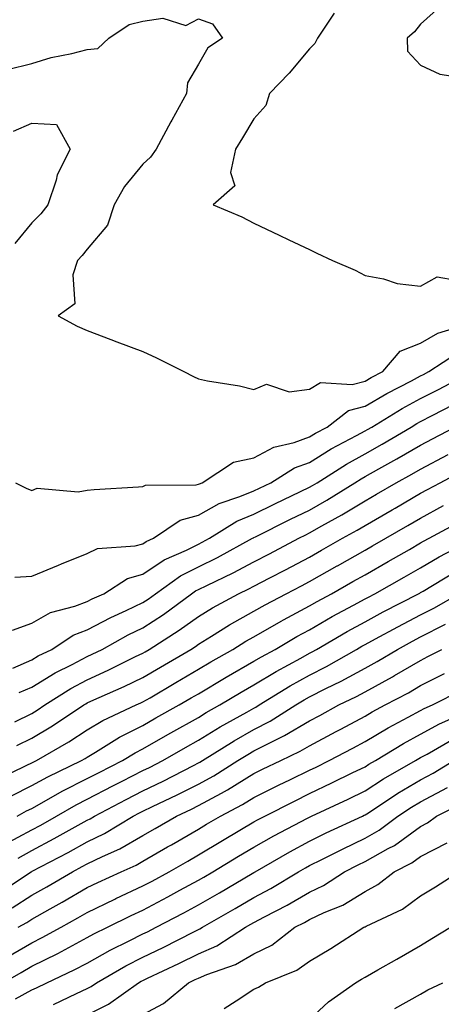
# Model space of a CAD drawing. Units: inches. Extents: x 934163 to 936803, y 7287338 to 7289978.
# Drawn here: x 936016 to 936092, y 7287428 to 7287605 of the extents above; entities that cross this region are included whole.
import ezdxf

# ---------------------------------------------------------------- set-up
doc = ezdxf.new("R2010")
doc.units = ezdxf.units.IN
doc.header["$MEASUREMENT"] = 0
doc.layers.add('Contour_93417287', color=7, linetype='Continuous', true_color=0x9001ca)

msp = doc.modelspace()

# ---------------------------------------------------------------- linework, layer by layer
at = {"layer": 'Contour_93417287'}
for points in [[(936072.51, 7287606.38, 3248), (936069.5, 7287601.92, 3248), (936069.01, 7287600.96, 3248), (936068.05, 7287599.98, 3248), (936064.38, 7287595.59, 3248), (936060.85, 7287591.92, 3248), (936060.17, 7287589.8, 3248), (936058.05, 7287587.38, 3248), (936056.02, 7287583.95, 3248), (936054.74, 7287581.92, 3248), (936053.85, 7287577.72, 3248), (936054.62, 7287575.35, 3248), (936050.73, 7287571.92, 3248), (936055.87, 7287569.74, 3248), (936058.05, 7287568.61, 3248), (936062.61, 7287566.48, 3248), (936064.33, 7287565.64, 3248), (936068.05, 7287563.85, 3248), (936069.37, 7287563.24, 3248), (936072.2, 7287561.92, 3248), (936076.27, 7287560.13, 3248), (936078.05, 7287559.2, 3248), (936081.35, 7287558.62, 3248), (936083.86, 7287557.73, 3248), (936088.05, 7287557.25, 3248), (936091.01, 7287558.95, 3248), (936094.45, 7287558.33, 3248)], [(936091.98, 7287607.99, 3249), (936088.05, 7287604.42, 3249), (936086.93, 7287603.04, 3249), (936085.62, 7287601.92, 3249), (936085.7, 7287599.57, 3249), (936088.05, 7287597.03, 3249), (936091.54, 7287595.41, 3249), (936095.08, 7287594.9, 3249)], [(936013.7, 7287596.27, 3247), (936018.05, 7287597.35, 3247), (936021.54, 7287598.43, 3247), (936025.28, 7287599.15, 3247), (936028.05, 7287599.86, 3247), (936029.95, 7287600.03, 3247), (936031.96, 7287601.92, 3247), (936035.58, 7287604.39, 3247), (936038.05, 7287604.96, 3247), (936041.63, 7287605.5, 3247), (936045.8, 7287604.17, 3247), (936048.05, 7287605.41, 3247), (936050.58, 7287604.46, 3247), (936052.4, 7287601.92, 3247), (936049.78, 7287600.18, 3247), (936048.05, 7287597.23, 3247), (936046.12, 7287593.85, 3247), (936045.94, 7287591.92, 3247), (936043.26, 7287587.13, 3247), (936043.11, 7287586.86, 3247), (936040.44, 7287581.92, 3247), (936039.45, 7287580.51, 3247), (936038.05, 7287579.21, 3247), (936034.75, 7287575.22, 3247), (936032.89, 7287571.92, 3247), (936031.7, 7287568.28, 3247), (936028.05, 7287563.93, 3247), (936027.16, 7287562.81, 3247), (936026.29, 7287561.92, 3247), (936025.43, 7287559.29, 3247), (936025.84, 7287554.13, 3247), (936022.82, 7287551.92, 3247), (936026.21, 7287550.08, 3247), (936028.05, 7287549.28, 3247), (936032.31, 7287547.66, 3247), (936033.37, 7287547.24, 3247), (936038.05, 7287545.53, 3247), (936040.5, 7287544.36, 3247), (936045.44, 7287541.92, 3247), (936047.18, 7287541.05, 3247), (936048.05, 7287540.62, 3247), (936049.71, 7287540.26, 3247), (936055.47, 7287539.34, 3247), (936058.05, 7287538.69, 3247), (936060.33, 7287539.64, 3247), (936064.38, 7287538.25, 3247), (936068.05, 7287538.72, 3247), (936070.03, 7287539.94, 3247), (936075.71, 7287539.59, 3247), (936078.05, 7287540.17, 3247), (936079.15, 7287540.82, 3247), (936081.27, 7287541.92, 3247), (936084.37, 7287545.6, 3247), (936088.05, 7287547.01, 3247), (936091.15, 7287548.81, 3247), (936096.66, 7287550.52, 3247)], [(936014.77, 7287585.19, 3246), (936018.05, 7287586.61, 3246), (936022.53, 7287586.4, 3246), (936024.97, 7287581.92, 3246), (936022.65, 7287577.31, 3246), (936022.46, 7287576.33, 3246), (936020.98, 7287571.92, 3246), (936019.67, 7287570.3, 3246), (936018.05, 7287568.65, 3246), (936015.01, 7287564.96, 3246)], [(936015.15, 7287521.92, 3246), (936017.06, 7287520.92, 3246), (936018.05, 7287520.53, 3246), (936019.01, 7287520.96, 3246), (936026.39, 7287520.27, 3246), (936028.05, 7287520.6, 3246), (936029.27, 7287520.71, 3246), (936037.28, 7287521.15, 3246), (936038.05, 7287521.22, 3246), (936038.51, 7287521.46, 3246), (936047.67, 7287521.55, 3246), (936048.05, 7287521.65, 3246), (936048.23, 7287521.74, 3246), (936048.75, 7287521.92, 3246), (936054.37, 7287525.6, 3246), (936058.05, 7287526.36, 3246), (936061.66, 7287528.31, 3246), (936065.29, 7287529.16, 3246), (936068.05, 7287530.15, 3246), (936069.14, 7287530.83, 3246), (936071.22, 7287531.92, 3246), (936075.06, 7287534.91, 3246), (936078.05, 7287535.66, 3246), (936081.99, 7287537.98, 3246), (936086.39, 7287540.27, 3246), (936088.05, 7287541.16, 3246), (936088.55, 7287541.41, 3246), (936089.51, 7287541.92, 3246), (936094.67, 7287545.3, 3246)], [(936015.04, 7287504.94, 3245), (936018.05, 7287505.11, 3245), (936022.88, 7287507.09, 3245), (936023.44, 7287507.31, 3245), (936028.05, 7287509.17, 3245), (936029.88, 7287510.09, 3245), (936036.69, 7287510.56, 3245), (936038.05, 7287510.94, 3245), (936038.64, 7287511.33, 3245), (936040, 7287511.92, 3245), (936044.77, 7287515.2, 3245), (936048.05, 7287516.05, 3245), (936051.81, 7287518.15, 3245), (936055.54, 7287519.41, 3245), (936058.05, 7287520.46, 3245), (936059.03, 7287520.94, 3245), (936061.08, 7287521.92, 3245), (936065.36, 7287524.61, 3245), (936068.05, 7287525.57, 3245), (936071.98, 7287527.99, 3245), (936076.5, 7287530.38, 3245), (936078.05, 7287531.23, 3245), (936078.49, 7287531.47, 3245), (936079.25, 7287531.92, 3245), (936084.72, 7287535.25, 3245), (936088.05, 7287537.04, 3245), (936091.27, 7287538.7, 3245), (936097.41, 7287541.92, 3245)], [(936014.58, 7287495.4, 3244), (936018.05, 7287496.62, 3244), (936021.41, 7287498.56, 3244), (936025.8, 7287499.67, 3244), (936028.05, 7287500.52, 3244), (936028.96, 7287501.01, 3244), (936031.01, 7287501.92, 3244), (936035.27, 7287504.7, 3244), (936038.05, 7287505.47, 3244), (936041.91, 7287508.06, 3244), (936045.91, 7287509.78, 3244), (936048.05, 7287510.86, 3244), (936048.76, 7287511.21, 3244), (936050.07, 7287511.92, 3244), (936054.99, 7287514.98, 3244), (936058.05, 7287516.27, 3244), (936061.84, 7287518.13, 3244), (936066.45, 7287520.33, 3244), (936068.05, 7287521.09, 3244), (936068.58, 7287521.39, 3244), (936069.42, 7287521.92, 3244), (936074.7, 7287525.27, 3244), (936078.05, 7287527.13, 3244), (936081.13, 7287528.83, 3244), (936086.33, 7287531.92, 3244), (936087.4, 7287532.57, 3244), (936088.05, 7287532.93, 3244), (936090.11, 7287533.98, 3244), (936094, 7287535.97, 3244)], [(936014.67, 7287488.54, 3243), (936018.05, 7287490.01, 3243), (936019.24, 7287490.73, 3243), (936021.67, 7287491.92, 3243), (936025.5, 7287494.47, 3243), (936028.05, 7287495.45, 3243), (936032.29, 7287497.68, 3243), (936035.04, 7287498.9, 3243), (936038.05, 7287500.34, 3243), (936039.01, 7287500.96, 3243), (936040.32, 7287501.92, 3243), (936044.82, 7287505.15, 3243), (936048.05, 7287506.76, 3243), (936051.5, 7287508.47, 3243), (936057.79, 7287511.92, 3243), (936057.95, 7287512.02, 3243), (936058.05, 7287512.06, 3243), (936058.33, 7287512.19, 3243), (936064.63, 7287515.34, 3243), (936068.05, 7287516.99, 3243), (936071.2, 7287518.77, 3243), (936076.22, 7287521.92, 3243), (936077.34, 7287522.63, 3243), (936078.05, 7287523.02, 3243), (936080.54, 7287524.4, 3243), (936083.79, 7287526.19, 3243), (936088.05, 7287528.67, 3243), (936090.18, 7287529.79, 3243), (936094.19, 7287531.92, 3243)], [(936015.81, 7287484.16, 3242), (936018.05, 7287485.13, 3242), (936022.26, 7287487.71, 3242), (936025.35, 7287489.21, 3242), (936028.05, 7287490.64, 3242), (936028.93, 7287491.04, 3242), (936030.71, 7287491.92, 3242), (936035.43, 7287494.54, 3242), (936038.05, 7287495.78, 3242), (936041.77, 7287498.21, 3242), (936046.83, 7287501.92, 3242), (936047.54, 7287502.43, 3242), (936048.05, 7287502.68, 3242), (936049.55, 7287503.42, 3242), (936054.29, 7287505.68, 3242), (936058.05, 7287507.67, 3242), (936060.83, 7287509.14, 3242), (936066.11, 7287511.92, 3242), (936067.41, 7287512.56, 3242), (936068.05, 7287512.88, 3242), (936070.25, 7287514.13, 3242), (936073.87, 7287516.11, 3242), (936078.05, 7287518.67, 3242), (936080.12, 7287519.86, 3242), (936083.67, 7287521.92, 3242), (936086.5, 7287523.47, 3242), (936088.05, 7287524.37, 3242), (936093, 7287526.97, 3242)], [(936015.01, 7287478.88, 3241), (936018.05, 7287480.4, 3241), (936019.01, 7287480.96, 3241), (936020.44, 7287481.92, 3241), (936025.07, 7287484.9, 3241), (936028.05, 7287486.46, 3241), (936031.8, 7287488.17, 3241), (936036.75, 7287490.61, 3241), (936038.05, 7287491.25, 3241), (936038.47, 7287491.49, 3241), (936039.2, 7287491.92, 3241), (936044.6, 7287495.37, 3241), (936048.05, 7287497.85, 3241), (936050.58, 7287499.39, 3241), (936055.29, 7287501.92, 3241), (936057.16, 7287502.81, 3241), (936058.05, 7287503.29, 3241), (936060.92, 7287504.78, 3241), (936063.72, 7287506.26, 3241), (936068.05, 7287508.53, 3241), (936070.21, 7287509.75, 3241), (936074.02, 7287511.92, 3241), (936076.62, 7287513.35, 3241), (936078.05, 7287514.22, 3241), (936082.93, 7287517.04, 3241), (936083.49, 7287517.36, 3241), (936088.05, 7287520.01, 3241), (936089.29, 7287520.68, 3241), (936091.59, 7287521.92, 3241), (936095.83, 7287524.14, 3241)], [(936015.38, 7287474.6, 3240), (936018.05, 7287475.92, 3240), (936021.81, 7287478.16, 3240), (936027.44, 7287481.92, 3240), (936027.82, 7287482.15, 3240), (936028.05, 7287482.28, 3240), (936028.71, 7287482.58, 3240), (936034.72, 7287485.25, 3240), (936038.05, 7287486.85, 3240), (936041.24, 7287488.73, 3240), (936046.67, 7287491.92, 3240), (936047.51, 7287492.46, 3240), (936048.05, 7287492.84, 3240), (936050.41, 7287494.28, 3240), (936053.66, 7287496.31, 3240), (936058.05, 7287498.77, 3240), (936060.05, 7287499.92, 3240), (936063.86, 7287501.92, 3240), (936066.61, 7287503.37, 3240), (936068.05, 7287504.12, 3240), (936073.04, 7287506.94, 3240), (936073.1, 7287506.98, 3240), (936078.05, 7287509.78, 3240), (936079.41, 7287510.55, 3240), (936081.79, 7287511.92, 3240), (936085.76, 7287514.21, 3240), (936088.05, 7287515.53, 3240), (936092.19, 7287517.79, 3240)], [(936011.59, 7287468.38, 3239), (936017.2, 7287471.07, 3239), (936018.05, 7287471.49, 3239), (936018.32, 7287471.65, 3239), (936018.89, 7287471.92, 3239), (936024.71, 7287475.26, 3239), (936028.05, 7287477.44, 3239), (936030.87, 7287479.11, 3239), (936036.87, 7287481.92, 3239), (936037.69, 7287482.28, 3239), (936038.05, 7287482.46, 3239), (936039.35, 7287483.22, 3239), (936044.01, 7287485.96, 3239), (936048.05, 7287488.34, 3239), (936050.3, 7287489.67, 3239), (936054.28, 7287491.92, 3239), (936056.59, 7287493.38, 3239), (936058.05, 7287494.19, 3239), (936062.96, 7287497.01, 3239), (936063.35, 7287497.21, 3239), (936068.05, 7287499.76, 3239), (936069.42, 7287500.55, 3239), (936071.99, 7287501.92, 3239), (936075.86, 7287504.11, 3239), (936078.05, 7287505.35, 3239), (936082.24, 7287507.73, 3239), (936086.05, 7287509.92, 3239), (936088.05, 7287511.07, 3239), (936088.59, 7287511.38, 3239), (936089.61, 7287511.92, 3239), (936095.07, 7287514.9, 3239)], [(936014.39, 7287465.58, 3238), (936018.05, 7287467.4, 3238), (936020.96, 7287469.01, 3238), (936027.04, 7287471.92, 3238), (936027.68, 7287472.29, 3238), (936028.05, 7287472.53, 3238), (936029.54, 7287473.41, 3238), (936033.86, 7287476.11, 3238), (936038.05, 7287478.23, 3238), (936040.4, 7287479.58, 3238), (936044.61, 7287481.92, 3238), (936046.78, 7287483.19, 3238), (936048.05, 7287483.94, 3238), (936053.04, 7287486.91, 3238), (936053.05, 7287486.92, 3238), (936058.05, 7287489.78, 3238), (936059.39, 7287490.58, 3238), (936061.85, 7287491.92, 3238), (936065.75, 7287494.21, 3238), (936068.05, 7287495.46, 3238), (936072.16, 7287497.82, 3238), (936076, 7287499.87, 3238), (936078.05, 7287500.99, 3238), (936078.66, 7287501.31, 3238), (936079.84, 7287501.92, 3238), (936085.08, 7287504.89, 3238), (936088.05, 7287506.6, 3238), (936091.41, 7287508.56, 3238), (936097.79, 7287511.92, 3238)], [(936015.45, 7287461.92, 3237), (936017.12, 7287462.85, 3237), (936018.05, 7287463.31, 3237), (936021.16, 7287465.03, 3237), (936023.56, 7287466.4, 3237), (936028.05, 7287468.66, 3237), (936030.19, 7287469.78, 3237), (936034.4, 7287471.92, 3237), (936036.65, 7287473.32, 3237), (936038.05, 7287474.03, 3237), (936042.98, 7287476.85, 3237), (936043.07, 7287476.9, 3237), (936048.05, 7287479.69, 3237), (936049.43, 7287480.54, 3237), (936051.92, 7287481.92, 3237), (936055.75, 7287484.22, 3237), (936058.05, 7287485.54, 3237), (936062.03, 7287487.95, 3237), (936066.48, 7287490.35, 3237), (936068.05, 7287491.23, 3237), (936068.51, 7287491.46, 3237), (936069.32, 7287491.92, 3237), (936074.83, 7287495.14, 3237), (936078.05, 7287496.89, 3237), (936081.32, 7287498.65, 3237), (936087.69, 7287501.92, 3237), (936087.92, 7287502.05, 3237), (936088.05, 7287502.13, 3237), (936088.54, 7287502.41, 3237), (936094.18, 7287505.79, 3237)], [(936013.17, 7287456.8, 3236), (936018.05, 7287459.45, 3236), (936019.67, 7287460.3, 3236), (936022.54, 7287461.92, 3236), (936026.04, 7287463.93, 3236), (936028.05, 7287464.94, 3236), (936032.63, 7287467.34, 3236), (936034.33, 7287468.2, 3236), (936038.05, 7287470.1, 3236), (936039.28, 7287470.69, 3236), (936041.64, 7287471.92, 3236), (936045.71, 7287474.26, 3236), (936048.05, 7287475.58, 3236), (936051.99, 7287477.98, 3236), (936056.76, 7287480.63, 3236), (936058.05, 7287481.36, 3236), (936058.42, 7287481.55, 3236), (936059, 7287481.92, 3236), (936064.6, 7287485.37, 3236), (936068.05, 7287487.3, 3236), (936071.12, 7287488.85, 3236), (936076.5, 7287491.92, 3236), (936077.48, 7287492.49, 3236), (936078.05, 7287492.8, 3236), (936079.95, 7287493.82, 3236), (936083.96, 7287496, 3236), (936088.05, 7287498.13, 3236), (936090.57, 7287499.4, 3236), (936094.92, 7287501.92, 3236)], [(936015.59, 7287454.37, 3235), (936018.05, 7287455.71, 3235), (936022.12, 7287457.86, 3235), (936026.4, 7287460.27, 3235), (936028.05, 7287461.18, 3235), (936028.55, 7287461.42, 3235), (936029.36, 7287461.92, 3235), (936035.05, 7287464.92, 3235), (936038.05, 7287466.46, 3235), (936041.74, 7287468.23, 3235), (936047.18, 7287471.05, 3235), (936048.05, 7287471.49, 3235), (936048.33, 7287471.64, 3235), (936048.77, 7287471.92, 3235), (936054.49, 7287475.48, 3235), (936058.05, 7287477.52, 3235), (936060.97, 7287479, 3235), (936065.61, 7287481.92, 3235), (936067.12, 7287482.85, 3235), (936068.05, 7287483.37, 3235), (936070.99, 7287484.86, 3235), (936073.76, 7287486.21, 3235), (936078.05, 7287488.57, 3235), (936080.22, 7287489.75, 3235), (936083.87, 7287491.92, 3235), (936086.58, 7287493.39, 3235), (936088.05, 7287494.16, 3235), (936092.56, 7287496.43, 3235)], [(936012, 7287447.97, 3234), (936017.97, 7287451.92, 3234), (936018.05, 7287451.97, 3234), (936018.15, 7287452.03, 3234), (936024.61, 7287455.36, 3234), (936028.05, 7287457.26, 3234), (936031.18, 7287458.79, 3234), (936036.34, 7287461.92, 3234), (936037.46, 7287462.52, 3234), (936038.05, 7287462.82, 3234), (936039.77, 7287463.64, 3234), (936044.25, 7287465.73, 3234), (936048.05, 7287467.64, 3234), (936050.81, 7287469.16, 3234), (936055.15, 7287471.92, 3234), (936056.94, 7287473.03, 3234), (936058.05, 7287473.67, 3234), (936061.61, 7287475.47, 3234), (936063.57, 7287476.4, 3234), (936068.05, 7287479.08, 3234), (936069.91, 7287480.05, 3234), (936073.34, 7287481.92, 3234), (936076.51, 7287483.46, 3234), (936078.05, 7287484.31, 3234), (936082.98, 7287486.99, 3234), (936083.33, 7287487.2, 3234), (936088.05, 7287489.94, 3234), (936089.36, 7287490.61, 3234), (936091.85, 7287491.92, 3234)], [(936014.55, 7287445.42, 3233), (936018.05, 7287447.67, 3233), (936020.77, 7287449.2, 3233), (936025.37, 7287451.92, 3233), (936027.14, 7287452.83, 3233), (936028.05, 7287453.34, 3233), (936030.81, 7287454.68, 3233), (936033.91, 7287456.06, 3233), (936038.05, 7287458.43, 3233), (936040.26, 7287459.71, 3233), (936044.11, 7287461.92, 3233), (936046.8, 7287463.17, 3233), (936048.05, 7287463.8, 3233), (936052.21, 7287466.07, 3233), (936053.32, 7287466.66, 3233), (936058.05, 7287469.56, 3233), (936059.62, 7287470.35, 3233), (936062.87, 7287471.92, 3233), (936066.39, 7287473.58, 3233), (936068.05, 7287474.57, 3233), (936072.86, 7287477.12, 3233), (936073.69, 7287477.56, 3233), (936078.05, 7287479.91, 3233), (936079.31, 7287480.66, 3233), (936081.7, 7287481.92, 3233), (936085.85, 7287484.12, 3233), (936088.05, 7287485.4, 3233), (936092.36, 7287487.6, 3233)], [(936015.64, 7287441.92, 3232), (936017.17, 7287442.8, 3232), (936018.05, 7287443.38, 3232), (936021.35, 7287445.22, 3232), (936023.54, 7287446.42, 3232), (936028.05, 7287449.06, 3232), (936029.98, 7287450, 3232), (936034.15, 7287451.92, 3232), (936036.85, 7287453.12, 3232), (936038.05, 7287453.8, 3232), (936042.51, 7287456.38, 3232), (936043.2, 7287456.77, 3232), (936048.05, 7287459.57, 3232), (936049.52, 7287460.45, 3232), (936052.04, 7287461.92, 3232), (936055.99, 7287463.98, 3232), (936058.05, 7287465.24, 3232), (936062.5, 7287467.48, 3232), (936064.64, 7287468.5, 3232), (936068.05, 7287470.17, 3232), (936069.23, 7287470.74, 3232), (936071.62, 7287471.92, 3232), (936075.84, 7287474.14, 3232), (936078.05, 7287475.33, 3232), (936082.19, 7287477.78, 3232), (936085.84, 7287479.71, 3232), (936088.05, 7287480.92, 3232), (936088.69, 7287481.28, 3232), (936090.17, 7287481.92, 3232), (936095.39, 7287484.58, 3232)], [(936013.51, 7287436.46, 3231), (936018.05, 7287439.13, 3231), (936019.92, 7287440.05, 3231), (936023.33, 7287441.92, 3231), (936026.38, 7287443.59, 3231), (936028.05, 7287444.57, 3231), (936033, 7287446.98, 3231), (936033.2, 7287447.07, 3231), (936038.05, 7287449.35, 3231), (936039.73, 7287450.24, 3231), (936042.79, 7287451.92, 3231), (936046.13, 7287453.84, 3231), (936048.05, 7287454.95, 3231), (936052.41, 7287457.55, 3231), (936055.5, 7287459.37, 3231), (936058.05, 7287460.88, 3231), (936058.72, 7287461.25, 3231), (936059.99, 7287461.92, 3231), (936065.34, 7287464.63, 3231), (936068.05, 7287465.96, 3231), (936072.09, 7287467.88, 3231), (936075.88, 7287469.75, 3231), (936078.05, 7287470.81, 3231), (936078.72, 7287471.25, 3231), (936079.91, 7287471.92, 3231), (936084.97, 7287475, 3231), (936088.05, 7287476.69, 3231), (936091.44, 7287478.53, 3231), (936097.18, 7287481.04, 3231)], [(936012.92, 7287431.92, 3230), (936016.17, 7287433.8, 3230), (936018.05, 7287434.91, 3230), (936022.75, 7287437.21, 3230), (936024.07, 7287437.94, 3230), (936028.05, 7287440.05, 3230), (936029.25, 7287440.72, 3230), (936031.7, 7287441.92, 3230), (936035.95, 7287444.02, 3230), (936038.05, 7287445.02, 3230), (936042.57, 7287447.41, 3230), (936044.71, 7287448.59, 3230), (936048.05, 7287450.4, 3230), (936049.02, 7287450.95, 3230), (936050.66, 7287451.92, 3230), (936055.28, 7287454.69, 3230), (936058.05, 7287456.32, 3230), (936061.63, 7287458.34, 3230), (936067.67, 7287461.54, 3230), (936068.05, 7287461.74, 3230), (936068.17, 7287461.8, 3230), (936068.42, 7287461.92, 3230), (936074.99, 7287464.98, 3230), (936078.05, 7287466.47, 3230), (936081.36, 7287468.61, 3230), (936087.14, 7287471.92, 3230), (936087.71, 7287472.26, 3230), (936088.05, 7287472.45, 3230), (936089.21, 7287473.08, 3230), (936094.09, 7287475.88, 3230)], [(936015.16, 7287429.03, 3229), (936018.05, 7287430.65, 3229), (936018.94, 7287431.03, 3229), (936020.77, 7287431.92, 3229), (936025.72, 7287434.25, 3229), (936028.05, 7287435.48, 3229), (936032.18, 7287437.79, 3229), (936035.59, 7287439.46, 3229), (936038.05, 7287440.72, 3229), (936038.87, 7287441.11, 3229), (936040.46, 7287441.92, 3229), (936045.44, 7287444.53, 3229), (936048.05, 7287445.95, 3229), (936051.83, 7287448.14, 3229), (936057.71, 7287451.58, 3229), (936058.05, 7287451.77, 3229), (936058.14, 7287451.82, 3229), (936058.29, 7287451.92, 3229), (936064.5, 7287455.47, 3229), (936068.05, 7287457.39, 3229), (936071.08, 7287458.89, 3229), (936077.6, 7287461.92, 3229), (936077.91, 7287462.07, 3229), (936078.05, 7287462.13, 3229), (936078.66, 7287462.53, 3229), (936083.94, 7287466.03, 3229), (936088.05, 7287468.46, 3229), (936090.32, 7287469.65, 3229), (936094.06, 7287471.92, 3229)], [(936021.98, 7287427.99, 3228), (936026.14, 7287430.01, 3228), (936028.05, 7287430.88, 3228), (936028.74, 7287431.23, 3228), (936029.7, 7287431.92, 3228), (936035, 7287434.98, 3228), (936038.05, 7287436.53, 3228), (936041.69, 7287438.28, 3228), (936047.23, 7287441.1, 3228), (936048.05, 7287441.51, 3228), (936048.34, 7287441.64, 3228), (936048.78, 7287441.92, 3228), (936054.66, 7287445.31, 3228), (936058.05, 7287447.29, 3228), (936061.07, 7287448.9, 3228), (936066.06, 7287451.92, 3228), (936067.33, 7287452.64, 3228), (936068.05, 7287453.03, 3228), (936070.26, 7287454.13, 3228), (936073.97, 7287456, 3228), (936078.05, 7287457.94, 3228), (936080.6, 7287459.37, 3228), (936083.97, 7287461.92, 3228), (936086.42, 7287463.55, 3228), (936088.05, 7287464.51, 3228), (936092.9, 7287467.07, 3228)], [(936028.05, 7287426.17, 3227), (936031.9, 7287428.07, 3227), (936037.27, 7287431.92, 3227), (936037.77, 7287432.2, 3227), (936038.05, 7287432.35, 3227), (936038.88, 7287432.74, 3227), (936044.56, 7287435.41, 3227), (936048.05, 7287437.14, 3227), (936051.39, 7287438.58, 3227), (936056.54, 7287441.92, 3227), (936057.5, 7287442.48, 3227), (936058.05, 7287442.8, 3227), (936059.93, 7287443.8, 3227), (936064.06, 7287445.91, 3227), (936068.05, 7287448.25, 3227), (936070.55, 7287449.43, 3227), (936074.36, 7287451.92, 3227), (936076.81, 7287453.16, 3227), (936078.05, 7287453.75, 3227), (936082.21, 7287456.08, 3227), (936083.33, 7287456.65, 3227), (936088.05, 7287460.05, 3227), (936089.28, 7287460.7, 3227), (936090.91, 7287461.92, 3227), (936095.67, 7287464.3, 3227)], [(936038.05, 7287426.2, 3226), (936041.78, 7287428.19, 3226), (936046.25, 7287431.92, 3226), (936047.48, 7287432.5, 3226), (936048.05, 7287432.78, 3226), (936049.55, 7287433.42, 3226), (936054.75, 7287435.21, 3226), (936058.05, 7287437.14, 3226), (936061.25, 7287438.72, 3226), (936065.44, 7287441.92, 3226), (936067.17, 7287442.8, 3226), (936068.05, 7287443.32, 3226), (936070.7, 7287444.57, 3226), (936074.05, 7287445.92, 3226), (936078.05, 7287448.35, 3226), (936080.37, 7287449.6, 3226), (936083.32, 7287451.92, 3226), (936086.46, 7287453.51, 3226), (936088.05, 7287454.65, 3226), (936092.83, 7287457.13, 3226)], [(936052.67, 7287427.3, 3225), (936054.83, 7287428.7, 3225), (936058.05, 7287430.78, 3225), (936058.85, 7287431.13, 3225), (936060.15, 7287431.92, 3225), (936065.79, 7287434.18, 3225), (936068.05, 7287435.79, 3225), (936071.89, 7287438.07, 3225), (936077.84, 7287441.92, 3225), (936077.99, 7287441.98, 3225), (936078.05, 7287442.02, 3225), (936078.26, 7287442.13, 3225), (936084.81, 7287445.16, 3225), (936088.05, 7287447.58, 3225), (936090.75, 7287449.21, 3225), (936094.95, 7287451.92, 3225)], [(936068.05, 7287425.33, 3224), (936071.47, 7287428.5, 3224), (936076.36, 7287431.92, 3224), (936077.43, 7287432.55, 3224), (936078.05, 7287432.94, 3224), (936080.38, 7287434.24, 3224), (936083.8, 7287436.17, 3224), (936088.05, 7287438.61, 3224), (936090.08, 7287439.89, 3224), (936093.42, 7287441.92, 3224)], [(936083.43, 7287427.3, 3223), (936088.05, 7287429.88, 3223), (936089.34, 7287430.63, 3223), (936092.07, 7287431.92, 3223)]]:
    msp.add_polyline3d(points, dxfattribs=at)

doc.saveas('drawing.dxf')
